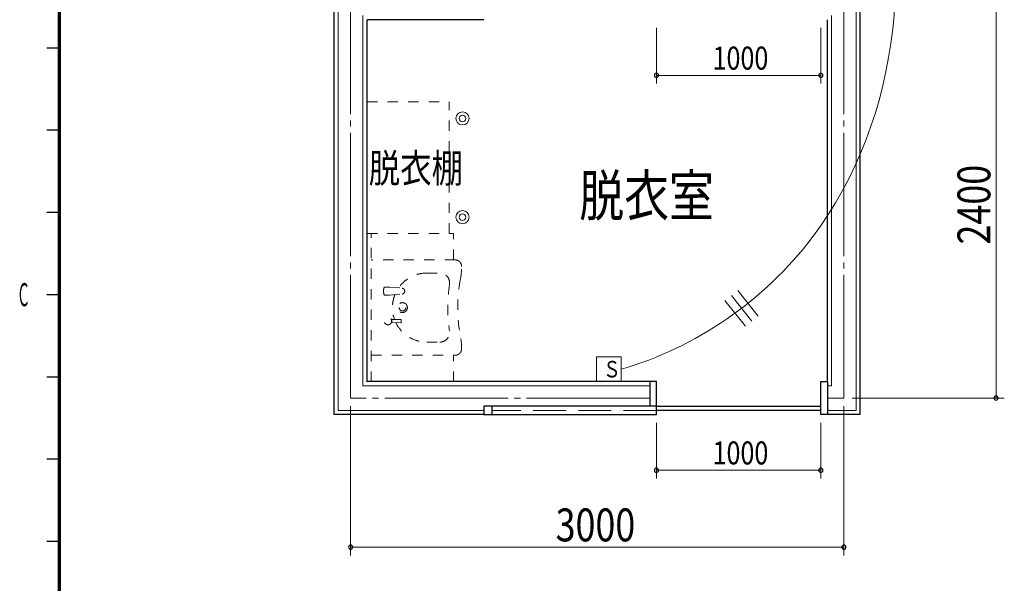
# Model space of a CAD drawing. Units: millimetres. Extents: x 756 to 20234, y 299 to 14602.
# Drawn here: x 759 to 6748, y 5096 to 8522 of the extents above; entities that cross this region are included whole.
import ezdxf
from ezdxf.enums import TextEntityAlignment as Align

# ---------------------------------------------------------------- set-up
doc = ezdxf.new("R2010")
doc.units = ezdxf.units.MM
doc.header["$LTSCALE"] = 50
for name, pattern in [('JIS_02_1.2', [2.5, 1.25, -1.25]), ('JIS_02_4.0', [5.5, 4, -1.5]), ('JIS_08_15', [17.25, 15, -0.75, 0.75, -0.75])]:
    doc.linetypes.add(name, pattern=pattern)
doc.layers.get('0').update_dxf_attribs({"linetype": 'CONTINUOUS'})
for name, color, linetype, lineweight in [('S-10図面枠', 252, 'CONTINUOUS', 30), ('S-11外形線', 7, 'CONTINUOUS', 30), ('S-12細線', 241, 'CONTINUOUS', 20), ('S-13中心線', 2, 'JIS_08_15', 20), ('S-14隠れ線', 2, 'JIS_02_4.0', 20), ('S-15寸法線', 4, 'CONTINUOUS', 20), ('S-17文字', 7, 'CONTINUOUS', 20), ('S-22設備線', 241, 'CONTINUOUS', 20), ('S-27文字', 7, 'CONTINUOUS', 20)]:
    doc.layers.add(name, color=color, linetype=linetype, lineweight=lineweight)
doc.styles.add('1.8mm50', font='TXT.shx', dxfattribs={"width": 0.8, "height": 90, "bigfont": 'extfont2.shx'})
doc.styles.add('2.8mm50', font='TXT.shx', dxfattribs={"width": 0.8, "height": 140, "bigfont": 'extfont2.shx'})
doc.styles.add('3.5mm50', font='TXT.shx', dxfattribs={"width": 0.8, "height": 175, "bigfont": 'extfont2.shx'})
doc.styles.add('4.0mm50', font='TXT.shx', dxfattribs={"width": 0.8, "height": 200, "bigfont": 'extfont2.shx'})
doc.styles.add('5.0mm50', font='TXT.shx', dxfattribs={"width": 0.8, "height": 250, "bigfont": 'extfont2.shx'})
doc.styles.get("Standard").update_dxf_attribs({"font": 'TXT.shx', "bigfont": 'extfont2.shx'})

msp = doc.modelspace()

# ---------------------------------------------------------------- linework, layer by layer
at = {"color": 0, "linetype": 'ByBlock'}
for centre, start, end in [((4632.2, 8183.7), 0, 180), ((4632.2, 8183.7), 180, 0), ((5632.2, 8183.7), 0, 180), ((5632.2, 8183.7), 180, 0), ((6698, 6222.3), 90, 270), ((6698, 6222.3), 270, 90), ((4632.2, 5783.7), 0, 180), ((4632.2, 5783.7), 180, 0), ((5632.2, 5783.7), 0, 180), ((5632.2, 5783.7), 180, 0), ((2772.2, 5316.2), 0, 180), ((2772.2, 5316.2), 180, 0), ((5772.2, 5316.2), 0, 180), ((5772.2, 5316.2), 180, 0)]:
    msp.add_arc(centre, 12.5, start, end, dxfattribs=at)
at = {"layer": 'S-10図面枠', "linetype": 'Continuous', "lineweight": 70}
msp.add_line((1000, 14350), (1000, 550), dxfattribs=at)
at = {"layer": 'S-10図面枠', "linetype": 'Continuous'}
for p, q in [((1000, 8350), (925, 8350)), ((1000, 7850), (925, 7850)), ((1000, 7350), (925, 7350)), ((1000, 6850), (925, 6850)), ((1000, 6350), (925, 6350)), ((1000, 5850), (925, 5850)), ((1000, 5350), (925, 5350))]:
    msp.add_line(p, q, dxfattribs=at)
at = {"layer": 'S-11外形線'}
for p, q in [((2672.2, 6122.3), (2672.2, 11722.3)), ((5872.2, 6122.3), (5872.2, 11722.3)), ((2872.2, 6322.3), (2872.2, 8522.3)), ((3582.2, 8522.3), (2872.2, 8522.3)), ((5672.2, 6322.3), (5672.2, 8522.3)), ((4592.2, 6322.3), (2872.2, 6322.3)), ((4632.2, 6322.3), (4592.2, 6322.3)), ((4592.2, 6322.3), (4592.2, 6172.3)), ((4632.2, 6122.3), (4632.2, 6322.3)), ((5632.2, 6122.3), (5632.2, 6322.3)), ((5632.2, 6322.3), (5672.2, 6322.3)), ((5672.2, 6322.3), (5672.2, 6122.3)), ((3582.2, 6172.3), (3582.2, 6122.3)), ((4632.2, 6172.3), (3582.2, 6172.3)), ((3632.2, 6122.3), (3632.2, 6172.3)), ((4632.2, 6172.3), (5632.2, 6172.3)), ((3582.2, 6122.3), (2672.2, 6122.3)), ((3582.2, 6122.3), (4632.2, 6122.3)), ((5632.2, 6147.3), (4632.2, 6147.3)), ((5672.2, 6122.3), (5632.2, 6122.3)), ((5872.2, 6122.3), (5672.2, 6122.3))]:
    msp.add_line(p, q, dxfattribs=at)
at = {"layer": 'S-12細線'}
for p, q in [((2697.2, 6147.3), (2697.2, 11697.3)), ((5847.2, 6147.3), (5847.2, 11697.3)), ((2847.2, 6297.3), (2847.2, 8547.3)), ((5697.2, 6297.3), (5697.2, 8547.3)), ((4592.2, 6297.3), (2847.2, 6297.3)), ((5697.2, 6297.3), (5672.2, 6297.3)), ((3582.2, 6147.3), (2697.2, 6147.3)), ((5847.2, 6147.3), (5672.2, 6147.3))]:
    msp.add_line(p, q, dxfattribs=at)
at = {"layer": 'S-12細線', "linetype": 'JIS_02_1.2'}
for p, q in [((2872.2, 8022.3), (3372.2, 8022.3)), ((2872.2, 7222.3), (2872.2, 8022.3)), ((3372.2, 7222.3), (3372.2, 8022.3)), ((2872.2, 7222.3), (3372.2, 7222.3)), ((2872.2, 6322.3), (2872.2, 7222.3)), ((2872.2, 7222.3), (3397.2, 7222.3)), ((2897.2, 6322.3), (2897.2, 7222.3)), ((3397.2, 7062.3), (3397.2, 7222.3)), ((3407.2, 7062.3), (2897.2, 7062.3)), ((3236.2, 6982.3), (3314.3, 6982.3)), ((3009.2, 6897.3), (2978.2, 6897.3)), ((3009.2, 6897.3), (3084.8, 6890.2)), ((3009.2, 6847.3), (2978.2, 6847.3)), ((3009.2, 6847.3), (3084.8, 6854.4)), ((3022.7, 6695.3), (3021.1, 6695.3)), ((3022.7, 6685.3), (3021.1, 6685.3)), ((3022.7, 6699.3), (3077.6, 6700.3)), ((3022.7, 6690.3), (3022.7, 6699.3)), ((3022.7, 6690.3), (3022.7, 6681.3)), ((3022.7, 6681.3), (3077.6, 6680.4)), ((3079.7, 6690.3), (3079.7, 6698.3)), ((3079.7, 6690.3), (3079.7, 6682.3)), ((3236.2, 6562.3), (3314.3, 6562.3)), ((2897.2, 6482.3), (3407.2, 6482.3)), ((3397.2, 6322.3), (3397.2, 6482.3)), ((2872.2, 6322.3), (3397.2, 6322.3))]:
    msp.add_line(p, q, dxfattribs=at)
at = {"layer": 'S-12細線'}
for centre, radius in [((3452.2, 7922.3), 40), ((3452.2, 7922.3), 20), ((3452.2, 7322.3), 40), ((3452.2, 7322.3), 20)]:
    msp.add_circle(centre, radius, dxfattribs=at)
at = {"layer": 'S-12細線', "linetype": 'JIS_02_1.2'}
for centre, radius in [((3087.2, 6772.3), 30), ((3087.2, 6772.3), 20), ((2999.2, 6690.3), 22.5)]:
    msp.add_circle(centre, radius, dxfattribs=at)
for centre, radius, start, end in [((3407.2, 7022.3), 40, 0, 90), ((3047.2, 7021), 400, 348.94, 0.19), ((3236.3, 6772.3), 210, 90.04, 145.18971), ((3314.3, 6922.3), 60, 351.54, 89.9), ((3042.2, 6872.3), 70, 160.23, 199.77), ((2978.2, 6895.3), 2, 90, 160.23), ((3083.2, 6872.3), 18, 275.34, 84.66), ((4323.2, 6772.3), 960, 171.54, 188.46), ((4323.2, 6772.3), 900, 168.9, 191.1), ((2978.2, 6849.3), 2, 199.77, 270), ((3236.3, 6772.3), 210, 158.19353, 200.25324), ((3236.3, 6772.3), 210, 205.81273, 269.96), ((3077.7, 6698.3), 2, 0, 90.99), ((3077.7, 6682.3), 2, 269.01, 0), ((3314.3, 6622.3), 60, 270, 8.46), ((3047.2, 6523.7), 400, 359.81, 11.06), ((3407.2, 6522.3), 40, 270, 0)]:
    msp.add_arc(centre, radius, start, end, dxfattribs=at)
msp.add_point((2872.2, 6322.3), dxfattribs=at)
at = {"layer": 'S-13中心線'}
for p, q in [((2772.2, 6222.3), (2772.2, 11622.3)), ((5772.2, 6222.3), (5772.2, 11622.3)), ((4592.2, 6222.3), (2772.2, 6222.3)), ((5772.2, 6222.3), (5672.2, 6222.3))]:
    msp.add_line(p, q, dxfattribs=at)
at = {"layer": 'S-14隠れ線'}
msp.add_line((4632.2, 6147.3), (3632.2, 6147.3), dxfattribs=at)
at = {"layer": 'S-15寸法線'}
for p, q in [((6698, 8622.3), (6698, 6222.3)), ((4632.2, 8472.3), (4632.2, 8133.7)), ((5632.2, 8472.3), (5632.2, 8133.7)), ((4632.2, 8183.7), (5632.2, 8183.7)), ((2772.2, 6172.3), (2772.2, 5266.2)), ((5772.2, 6172.3), (5772.2, 5266.2)), ((5822.2, 6222.3), (6748, 6222.3)), ((4632.2, 6072.3), (4632.2, 5733.7)), ((5632.2, 6072.3), (5632.2, 5733.7)), ((4632.2, 5783.7), (5632.2, 5783.7)), ((2772.2, 5316.2), (5772.2, 5316.2))]:
    msp.add_line(p, q, dxfattribs=at)
at = {"layer": 'S-22設備線'}
for p, q in [((5087.9, 6845.9), (5212.7, 6689.6)), ((5127, 6877.1), (5251.7, 6720.8)), ((5048.8, 6814.8), (5173.6, 6658.4)), ((4267.9, 6472.3), (4267.9, 6322.3)), ((4417.9, 6472.3), (4267.9, 6472.3)), ((4417.9, 6322.3), (4417.9, 6472.3)), ((4267.9, 6322.3), (4417.9, 6322.3))]:
    msp.add_line(p, q, dxfattribs=at)
msp.add_open_spline([(3542.2, 11362.3), (3999.9, 11249.4), (4947.5, 11015.6), (6309, 9595.5), (6061.4, 7341), (4870.1, 6527.8), (4417.9, 6397.3)], degree=3, knots=[0, 0, 0, 0, 1395.910804, 2889.948755, 5511.937069, 6923.890117, 6923.890117, 6923.890117, 6923.890117], dxfattribs=at)

# ---------------------------------------------------------------- texts
at = {"layer": 'S-10図面枠', "linetype": 'Continuous', "width": 0.714286}
msp.add_text('Ｃ', height=140, dxfattribs=at).set_placement((743, 6780.8), (823, 6780.8), align=Align.FIT)
at = {"layer": 'S-15寸法線', "width": 0.8}
for s, height, style, p in [('1000', 140, '2.8mm50', (4973.5, 8218.7)), ('1000', 140, '2.8mm50', (4973.5, 5818.7)), ('3000', 200, '4.0mm50', (4018.8, 5351.2))]:
    msp.add_text(s, height=height, dxfattribs=dict(at, style=style)).set_placement(p)
at = {"layer": 'S-15寸法線', "style": '4.0mm50', "width": 0.8}
msp.add_text('2400', height=200, rotation=90, dxfattribs=at).set_placement((6663, 7155.6))
at = {"layer": 'S-17文字', "linetype": 'Continuous', "style": '5.0mm50', "width": 0.8}
msp.add_text('脱衣室', height=250, dxfattribs=at).set_placement((4162.9, 7327.8))
at = {"layer": 'S-22設備線', "style": '1.8mm50', "width": 0.8}
msp.add_text('Ｓ', height=100, dxfattribs=at).set_placement((4306.6, 6347.9))
at = {"layer": 'S-27文字', "style": '3.5mm50', "width": 0.8}
msp.add_text('脱衣棚', height=175, dxfattribs=at).set_placement((2882.4, 7532))

doc.saveas('drawing.dxf')
